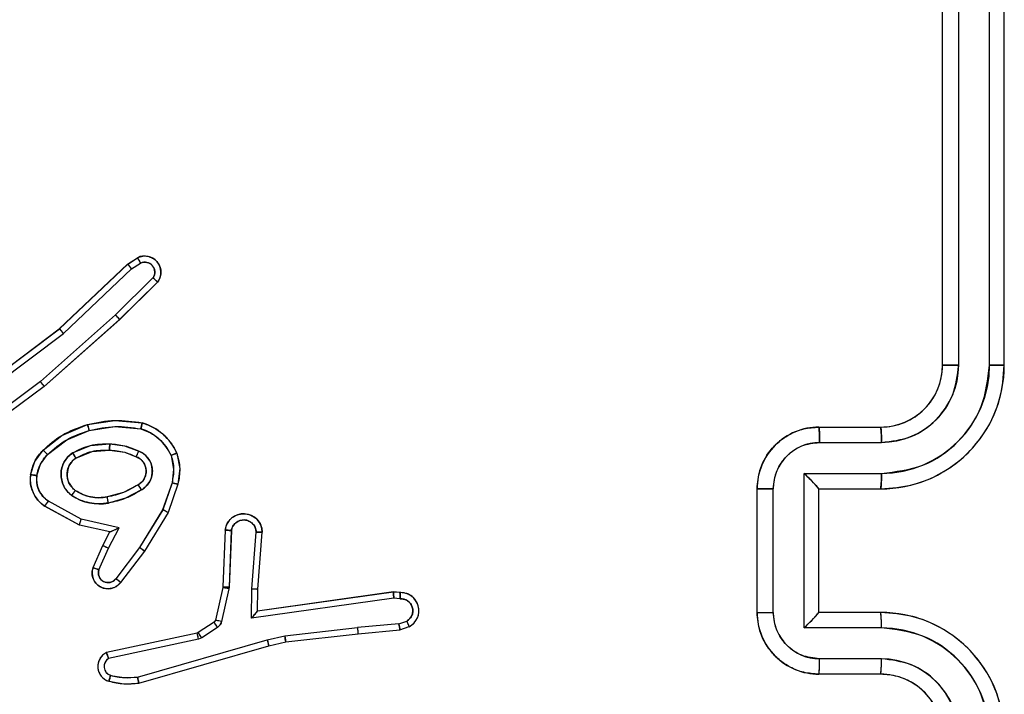
# Model space of a CAD drawing. Units: millimetres. Extents: x 2718 to 4355, y 2179 to 3187.
# Drawn here: x 3792 to 3795, y 2538 to 2541 of the extents above; entities that cross this region are included whole.
import ezdxf

# ---------------------------------------------------------------- set-up
doc = ezdxf.new("R2010")
doc.units = ezdxf.units.MM
doc.header["$LTSCALE"] = 100
doc.layers.add('VP-EQ', color=7, linetype='Continuous', true_color=0x8a3492)
doc.layers.add('VP-HIC', color=6, linetype='Continuous')

# ---------------------------------------------------------------- blocks, each defined once
blk = doc.blocks.new('wd1415')
at = {"color": 7, "linetype": 'Continuous', "lineweight": 25}
for p, q in [((3794.6506, 2539.5125), (3794.6506, 2542.5125)), ((3794.7031, 2539.5129), (3794.7031, 2542.5149)), ((3794.8031, 2539.5129), (3794.8032, 2542.5149)), ((3794.8506, 2539.5125), (3794.8506, 2542.5125)), ((3792.0135, 2539.8399), (3792.0449, 2539.8608)), ((3791.7923, 2539.631), (3792.0135, 2539.8399)), ((3791.8054, 2539.6158), (3792.0262, 2539.8244)), ((3792.0262, 2539.8244), (3792.0551, 2539.8436)), ((3792.0954, 2539.7952), (3791.9741, 2539.6757)), ((3792.1103, 2539.7818), (3791.9876, 2539.6609)), ((3791.9741, 2539.6757), (3791.7312, 2539.4595)), ((3791.9876, 2539.6609), (3791.7436, 2539.4438)), ((3791.4936, 2539.4057), (3791.7923, 2539.631)), ((3791.5056, 2539.3898), (3791.8054, 2539.6158)), ((3791.7312, 2539.4595), (3791.5038, 2539.2912)), ((3791.7436, 2539.4438), (3791.5134, 2539.2735)), ((3794.2506, 2539.3125), (3794.4506, 2539.3125)), ((3794.2528, 2539.2628), (3794.4529, 2539.2628)), ((3794.2027, 2539.1627), (3794.4529, 2539.1627)), ((3794.2027, 2538.6624), (3794.2027, 2539.1627)), ((3792.157, 2539.132), (3792.1268, 2539.0448)), ((3792.1762, 2539.1275), (3792.1443, 2539.0357)), ((3794.0506, 2538.7125), (3794.0506, 2539.1125)), ((3794.1027, 2538.7124), (3794.1027, 2539.1126)), ((3794.2506, 2539.1125), (3794.2506, 2539.1126)), ((3794.2506, 2539.1125), (3794.4506, 2539.1125)), ((3794.2506, 2538.7125), (3794.2506, 2539.1125)), ((3791.8572, 2538.9948), (3791.7449, 2539.0559)), ((3791.8629, 2539.0141), (3791.7568, 2539.0721)), ((3792.1268, 2539.0448), (3792.0515, 2538.9227)), ((3792.1443, 2539.0357), (3792.0675, 2538.911)), ((3791.9556, 2538.9729), (3791.8572, 2538.9948)), ((3791.9857, 2538.9868), (3791.8629, 2539.0141)), ((3791.9328, 2538.9291), (3791.9556, 2538.9729)), ((3791.9511, 2538.9204), (3791.9857, 2538.9868)), ((3792.3287, 2538.9791), (3792.3213, 2538.7949)), ((3792.349, 2538.9774), (3792.3417, 2538.7941)), ((3792.4151, 2538.7891), (3792.4294, 2538.9728)), ((3792.4347, 2538.7882), (3792.449, 2538.9723)), ((3791.9013, 2538.8578), (3791.9328, 2538.9291)), ((3791.9201, 2538.8504), (3791.9511, 2538.9204)), ((3792.0515, 2538.9227), (3791.975, 2538.8217)), ((3792.0675, 2538.911), (3791.9905, 2538.8093)), ((3792.3211, 2538.7931), (3792.2975, 2538.6874)), ((3792.3409, 2538.7887), (3792.3174, 2538.683)), ((3792.3213, 2538.7949), (3792.3211, 2538.7931)), ((3792.3417, 2538.7941), (3792.3409, 2538.7887)), ((3792.4141, 2538.6937), (3792.4151, 2538.7891)), ((3792.434, 2538.7168), (3792.4347, 2538.7882)), ((3792.8736, 2538.7786), (3792.434, 2538.7168)), ((3792.8947, 2538.7766), (3792.8736, 2538.7786)), ((3792.8745, 2538.7584), (3792.4141, 2538.6937)), ((3792.8949, 2538.7565), (3792.8745, 2538.7584)), ((3792.434, 2538.7168), (3792.434, 2538.7168)), ((3794.4506, 2538.7125), (3794.2506, 2538.7125)), ((3794.2506, 2538.7125), (3794.2506, 2538.7125)), ((3792.293, 2538.6809), (3792.2418, 2538.6473)), ((3792.8909, 2538.6755), (3792.7578, 2538.6632)), ((3792.8909, 2538.6755), (3792.917, 2538.6847)), ((3792.2382, 2538.6458), (3791.9447, 2538.5825)), ((3792.2418, 2538.6473), (3792.2382, 2538.6458)), ((3792.3043, 2538.6641), (3792.2531, 2538.6305)), ((3792.522, 2538.6366), (3792.7578, 2538.6632)), ((3792.5249, 2538.6169), (3792.7594, 2538.6434)), ((3792.7594, 2538.6434), (3792.8947, 2538.6559)), ((3792.8947, 2538.6559), (3792.9246, 2538.6664)), ((3794.4529, 2538.6624), (3794.2027, 2538.6624)), ((3792.2428, 2538.6262), (3791.9519, 2538.5634)), ((3792.0454, 2538.5034), (3792.4654, 2538.6238)), ((3792.2531, 2538.6305), (3792.2428, 2538.6262)), ((3792.4654, 2538.6238), (3792.522, 2538.6366)), ((3792.47, 2538.6045), (3792.5249, 2538.6169)), ((3792.0495, 2538.4839), (3792.47, 2538.6045)), ((3794.4529, 2538.5623), (3794.2528, 2538.5623)), ((3794.4506, 2538.5125), (3794.2506, 2538.5125))]:
    blk.add_line(p, q, dxfattribs=at)
blk.add_arc((3794.4506, 2539.5125), 0.2, 269.9992, 359.994, dxfattribs=at)
for points, knots in [([(3792.0449, 2539.8608), (3792.0507, 2539.863), (3792.0616, 2539.8671), (3792.079, 2539.8661), (3792.0948, 2539.8602), (3792.1084, 2539.8493), (3792.1179, 2539.8342), (3792.1219, 2539.8166), (3792.12, 2539.7978), (3792.1136, 2539.7872), (3792.1103, 2539.7818)], [0, 0, 0, 0, 0.130874, 0.245024, 0.364119, 0.486033, 0.610333, 0.737454, 0.867331, 1, 1, 1, 1]), ([(3792.0449, 2539.8608), (3792.045, 2539.8608), (3792.0452, 2539.8606), (3792.0459, 2539.8595), (3792.0469, 2539.8577), (3792.0488, 2539.8547), (3792.0515, 2539.85), (3792.0539, 2539.8457), (3792.0551, 2539.8436)], [0, 0, 0, 0, 0.137839, 0.272099, 0.402666, 0.529733, 0.771454, 1, 1, 1, 1]), ([(3792.0135, 2539.8399), (3792.0136, 2539.8397), (3792.0139, 2539.8394), (3792.0159, 2539.8372), (3792.0183, 2539.8343), (3792.0206, 2539.8315), (3792.0233, 2539.8281), (3792.0252, 2539.8256), (3792.0262, 2539.8244)], [0, 0, 0, 0, 0.1981407, 0.4307266, 0.5599304, 0.6980512, 0.8443975, 1, 1, 1, 1]), ([(3792.0551, 2539.8436), (3792.0585, 2539.8448), (3792.0653, 2539.8471), (3792.0761, 2539.8463), (3792.0861, 2539.8422), (3792.0942, 2539.8351), (3792.0997, 2539.8258), (3792.1018, 2539.8153), (3792.1007, 2539.8045), (3792.0972, 2539.7983), (3792.0954, 2539.7952)], [0, 0, 0, 0, 0.125188, 0.250288, 0.375, 0.499998, 0.624813, 0.75001, 0.874959, 1, 1, 1, 1]), ([(3792.1103, 2539.7818), (3792.1102, 2539.782), (3792.1098, 2539.7824), (3792.1073, 2539.7848), (3792.1044, 2539.7874), (3792.1017, 2539.7897), (3792.0987, 2539.7924), (3792.0965, 2539.7942), (3792.0954, 2539.7952)], [0, 0, 0, 0, 0.226592, 0.467965, 0.59449, 0.726238, 0.860565, 1, 1, 1, 1]), ([(3791.9876, 2539.6609), (3791.9874, 2539.6611), (3791.9871, 2539.6615), (3791.985, 2539.6639), (3791.9824, 2539.6668), (3791.9799, 2539.6694), (3791.9772, 2539.6724), (3791.9751, 2539.6746), (3791.9741, 2539.6757)], [0, 0, 0, 0, 0.2174958, 0.4562877, 0.5835747, 0.7172755, 0.8558909, 1, 1, 1, 1]), ([(3791.7923, 2539.631), (3791.7924, 2539.6308), (3791.7927, 2539.6305), (3791.7947, 2539.6283), (3791.797, 2539.6255), (3791.7995, 2539.6228), (3791.8023, 2539.6195), (3791.8043, 2539.6171), (3791.8054, 2539.6158)], [0, 0, 0, 0, 0.198452, 0.430788, 0.559733, 0.697839, 0.844862, 1, 1, 1, 1]), ([(3794.4506, 2539.1125), (3794.4857, 2539.1152), (3794.5535, 2539.1203), (3794.6447, 2539.1589), (3794.7186, 2539.2112), (3794.7886, 2539.2892), (3794.8407, 2539.3915), (3794.8476, 2539.4756), (3794.8506, 2539.5125)], [0, 0, 0, 0, 0.167919, 0.323669, 0.467211, 0.598515, 0.823501, 1, 1, 1, 1]), ([(3794.4529, 2539.1627), (3794.4988, 2539.168), (3794.5905, 2539.1787), (3794.7063, 2539.2595), (3794.7864, 2539.3756), (3794.7976, 2539.4671), (3794.8031, 2539.5129)], [0, 0, 0, 0, 0.250456, 0.500148, 0.750116, 1, 1, 1, 1]), ([(3794.4529, 2539.2628), (3794.4857, 2539.2666), (3794.5511, 2539.2742), (3794.6339, 2539.3319), (3794.6911, 2539.4148), (3794.6991, 2539.4802), (3794.7031, 2539.5129)], [0, 0, 0, 0, 0.2504088, 0.5001427, 0.7500804, 1, 1, 1, 1]), ([(3794.6506, 2539.5125), (3794.6508, 2539.5126), (3794.6512, 2539.5126), (3794.6544, 2539.5127), (3794.6593, 2539.5127), (3794.6659, 2539.5128), (3794.6739, 2539.5129), (3794.6831, 2539.5129), (3794.6929, 2539.5129), (3794.6997, 2539.5129), (3794.7031, 2539.5129)], [0, 0, 0, 0, 0.125041, 0.250223, 0.375274, 0.500293, 0.624817, 0.75024, 0.875298, 1, 1, 1, 1]), ([(3794.8031, 2539.5129), (3794.8094, 2539.5129), (3794.822, 2539.5129), (3794.8377, 2539.5128), (3794.8484, 2539.5127), (3794.8499, 2539.5126), (3794.8506, 2539.5125)], [0, 0, 0, 0, 0.249967, 0.500275, 0.74992, 1, 1, 1, 1]), ([(3791.7436, 2539.4438), (3791.7435, 2539.444), (3791.7433, 2539.4443), (3791.7415, 2539.4467), (3791.7392, 2539.4495), (3791.7369, 2539.4524), (3791.7342, 2539.4558), (3791.7322, 2539.4582), (3791.7312, 2539.4595)], [0, 0, 0, 0, 0.198494, 0.430906, 0.560008, 0.69895, 0.845216, 1, 1, 1, 1]), ([(3791.7397, 2539.2379), (3791.7592, 2539.2551), (3791.8016, 2539.2924), (3791.8549, 2539.311), (3791.8835, 2539.321)], [0, 0, 0, 0, 0.462905, 1, 1, 1, 1]), ([(3791.8835, 2539.321), (3791.9129, 2539.3271), (3791.9717, 2539.3393), (3792.0311, 2539.3306), (3792.0609, 2539.3262)], [0, 0, 0, 0, 0.499987, 1, 1, 1, 1]), ([(3791.8835, 2539.321), (3791.8836, 2539.3207), (3791.8839, 2539.3201), (3791.8852, 2539.3157), (3791.8869, 2539.3093), (3791.8883, 2539.3043), (3791.889, 2539.3018)], [0, 0, 0, 0, 0.2503046, 0.4998654, 0.7496326, 1, 1, 1, 1]), ([(3791.889, 2539.3018), (3791.9167, 2539.3075), (3791.9721, 2539.319), (3792.0282, 2539.3109), (3792.0562, 2539.3069)], [0, 0, 0, 0, 0.500072, 1, 1, 1, 1]), ([(3792.0609, 2539.3262), (3792.0608, 2539.3259), (3792.0607, 2539.3254), (3792.06, 2539.3222), (3792.0591, 2539.3185), (3792.0582, 2539.315), (3792.0573, 2539.3111), (3792.0566, 2539.3083), (3792.0562, 2539.3069)], [0, 0, 0, 0, 0.221891, 0.461936, 0.589185, 0.721744, 0.858134, 1, 1, 1, 1]), ([(3792.0562, 2539.3069), (3792.0667, 2539.3029), (3792.0877, 2539.295), (3792.115, 2539.275), (3792.1384, 2539.2505), (3792.1489, 2539.2307), (3792.1542, 2539.2207)], [0, 0, 0, 0, 0.249905, 0.500009, 0.750141, 1, 1, 1, 1]), ([(3792.0609, 2539.3262), (3792.0729, 2539.3218), (3792.0969, 2539.3129), (3792.1282, 2539.2902), (3792.1547, 2539.2621), (3792.1666, 2539.2394), (3792.1725, 2539.228)], [0, 0, 0, 0, 0.250067, 0.50003, 0.749964, 1, 1, 1, 1]), ([(3794.0506, 2539.1125), (3794.0524, 2539.1327), (3794.0563, 2539.1769), (3794.0849, 2539.2292), (3794.1212, 2539.267), (3794.1578, 2539.2915), (3794.2018, 2539.309), (3794.234, 2539.3113), (3794.2506, 2539.3125)], [0, 0, 0, 0, 0.192196, 0.422476, 0.552472, 0.692034, 0.841271, 1, 1, 1, 1]), ([(3794.2506, 2539.3125), (3794.2509, 2539.3115), (3794.2515, 2539.3096), (3794.2523, 2539.2964), (3794.2527, 2539.28), (3794.2527, 2539.2685), (3794.2528, 2539.2628)], [0, 0, 0, 0, 0.2798162, 0.5590812, 0.7795755, 1, 1, 1, 1]), ([(3794.4506, 2539.3125), (3794.4509, 2539.3117), (3794.4515, 2539.3102), (3794.4523, 2539.2988), (3794.4528, 2539.2823), (3794.4529, 2539.2693), (3794.4529, 2539.2628)], [0, 0, 0, 0, 0.250175, 0.500124, 0.74987, 1, 1, 1, 1]), ([(3791.7539, 2539.2237), (3791.7739, 2539.2411), (3791.8139, 2539.2759), (3791.864, 2539.2931), (3791.889, 2539.3018)], [0, 0, 0, 0, 0.499948, 1, 1, 1, 1]), ([(3791.8354, 2539.2291), (3791.8543, 2539.2386), (3791.8921, 2539.2577), (3791.9344, 2539.2581), (3791.9556, 2539.2583)], [0, 0, 0, 0, 0.50002, 1, 1, 1, 1]), ([(3791.9556, 2539.2583), (3791.9555, 2539.2565), (3791.9553, 2539.2531), (3791.9552, 2539.2485), (3791.9549, 2539.2448), (3791.9547, 2539.2413), (3791.9545, 2539.2387), (3791.9544, 2539.2384), (3791.9544, 2539.2382)], [0, 0, 0, 0, 0.169466, 0.326074, 0.469953, 0.600952, 0.825523, 1, 1, 1, 1]), ([(3791.9556, 2539.2583), (3791.9718, 2539.257), (3792.0043, 2539.2543), (3792.0342, 2539.2414), (3792.0492, 2539.235)], [0, 0, 0, 0, 0.500144, 1, 1, 1, 1]), ([(3794.1027, 2539.1126), (3794.1051, 2539.1323), (3794.1098, 2539.1715), (3794.1442, 2539.2213), (3794.1938, 2539.2559), (3794.2331, 2539.2605), (3794.2528, 2539.2628)], [0, 0, 0, 0, 0.249848, 0.499893, 0.749576, 1, 1, 1, 1]), ([(3791.6996, 2539.1583), (3791.7029, 2539.1733), (3791.7096, 2539.2032), (3791.7296, 2539.2263), (3791.7397, 2539.2379)], [0, 0, 0, 0, 0.499985, 1, 1, 1, 1]), ([(3791.7195, 2539.1556), (3791.7224, 2539.1684), (3791.7282, 2539.194), (3791.7453, 2539.2138), (3791.7539, 2539.2237)], [0, 0, 0, 0, 0.4999954, 1, 1, 1, 1]), ([(3791.7397, 2539.2379), (3791.7399, 2539.2377), (3791.7403, 2539.2373), (3791.7436, 2539.234), (3791.7483, 2539.2293), (3791.752, 2539.2256), (3791.7539, 2539.2237)], [0, 0, 0, 0, 0.249915, 0.499874, 0.749508, 1, 1, 1, 1]), ([(3791.8326, 2539.0911), (3791.8275, 2539.0954), (3791.8171, 2539.1041), (3791.8061, 2539.1214), (3791.799, 2539.1405), (3791.797, 2539.1608), (3791.7999, 2539.1811), (3791.8075, 2539.2), (3791.8193, 2539.2167), (3791.8301, 2539.225), (3791.8354, 2539.2291)], [0, 0, 0, 0, 0.124916, 0.249925, 0.37491, 0.499886, 0.625033, 0.750114, 0.875088, 1, 1, 1, 1]), ([(3791.8439, 2539.1074), (3791.8403, 2539.1104), (3791.8329, 2539.1166), (3791.8246, 2539.1288), (3791.8191, 2539.1427), (3791.817, 2539.1578), (3791.8185, 2539.1734), (3791.824, 2539.1883), (3791.833, 2539.2021), (3791.8416, 2539.2088), (3791.8459, 2539.2122)], [0, 0, 0, 0, 0.11592, 0.234402, 0.355611, 0.479139, 0.605397, 0.734479, 0.865731, 1, 1, 1, 1]), ([(3791.8354, 2539.2291), (3791.8368, 2539.2269), (3791.8396, 2539.2225), (3791.843, 2539.2168), (3791.8455, 2539.213), (3791.8458, 2539.2124), (3791.8459, 2539.2122)], [0, 0, 0, 0, 0.250123, 0.49984, 0.749936, 1, 1, 1, 1]), ([(3791.8459, 2539.2122), (3791.863, 2539.2208), (3791.8971, 2539.2379), (3791.9353, 2539.2381), (3791.9544, 2539.2382)], [0, 0, 0, 0, 0.499934, 1, 1, 1, 1]), ([(3791.9544, 2539.2382), (3791.9712, 2539.2368), (3792.0012, 2539.2342), (3792.0287, 2539.222), (3792.0408, 2539.2166)], [0, 0, 0, 0, 0.558878, 1, 1, 1, 1]), ([(3792.0492, 2539.235), (3792.0483, 2539.2331), (3792.0467, 2539.2295), (3792.0447, 2539.2248), (3792.0431, 2539.2214), (3792.0418, 2539.2185), (3792.041, 2539.2169), (3792.0408, 2539.2167), (3792.0408, 2539.2166)], [0, 0, 0, 0, 0.198293, 0.375649, 0.531851, 0.667458, 0.875368, 1, 1, 1, 1]), ([(3792.0408, 2539.2166), (3792.0454, 2539.2144), (3792.0544, 2539.2101), (3792.0644, 2539.1991), (3792.0709, 2539.1866), (3792.0736, 2539.1734), (3792.0729, 2539.1602), (3792.0685, 2539.1473), (3792.0603, 2539.1347), (3792.0517, 2539.1289), (3792.0473, 2539.1259)], [0, 0, 0, 0, 0.133415, 0.261503, 0.384432, 0.50261, 0.612106, 0.730081, 0.859462, 1, 1, 1, 1]), ([(3792.0492, 2539.235), (3792.0551, 2539.2321), (3792.0669, 2539.2262), (3792.0806, 2539.2117), (3792.0901, 2539.1943), (3792.0941, 2539.1748), (3792.0928, 2539.155), (3792.086, 2539.1364), (3792.0744, 2539.1201), (3792.0635, 2539.1127), (3792.0581, 2539.109)], [0, 0, 0, 0, 0.124986, 0.249981, 0.374964, 0.500005, 0.624918, 0.749832, 0.874894, 1, 1, 1, 1]), ([(3792.1725, 2539.228), (3792.1724, 2539.228), (3792.172, 2539.2278), (3792.1694, 2539.2267), (3792.1661, 2539.2254), (3792.1627, 2539.2241), (3792.1587, 2539.2225), (3792.1557, 2539.2213), (3792.1542, 2539.2207)], [0, 0, 0, 0, 0.193039, 0.423654, 0.552531, 0.692492, 0.841635, 1, 1, 1, 1]), ([(3792.1542, 2539.2207), (3792.158, 2539.2061), (3792.1655, 2539.1767), (3792.1598, 2539.1469), (3792.157, 2539.132)], [0, 0, 0, 0, 0.500055, 1, 1, 1, 1]), ([(3792.1725, 2539.228), (3792.1769, 2539.2116), (3792.1856, 2539.1784), (3792.1794, 2539.1445), (3792.1762, 2539.1275)], [0, 0, 0, 0, 0.49493, 1, 1, 1, 1]), ([(3791.7449, 2539.0559), (3791.737, 2539.0622), (3791.7214, 2539.0748), (3791.7061, 2539.1008), (3791.6977, 2539.1293), (3791.699, 2539.1487), (3791.6996, 2539.1583)], [0, 0, 0, 0, 0.255886, 0.507791, 0.755839, 1, 1, 1, 1]), ([(3791.6996, 2539.1583), (3791.6999, 2539.1583), (3791.7005, 2539.1582), (3791.7051, 2539.1576), (3791.7117, 2539.1567), (3791.7169, 2539.156), (3791.7195, 2539.1556)], [0, 0, 0, 0, 0.250034, 0.500141, 0.749906, 1, 1, 1, 1]), ([(3791.7568, 2539.0721), (3791.7505, 2539.0771), (3791.7379, 2539.0872), (3791.7252, 2539.1081), (3791.7181, 2539.1315), (3791.7191, 2539.1476), (3791.7195, 2539.1556)], [0, 0, 0, 0, 0.250098, 0.499964, 0.749993, 1, 1, 1, 1]), ([(3794.2027, 2539.1627), (3794.2082, 2539.1572), (3794.2192, 2539.1461), (3794.2323, 2539.1327), (3794.2413, 2539.1232), (3794.2466, 2539.1175), (3794.25, 2539.1137), (3794.2504, 2539.1129), (3794.2506, 2539.1126)], [0, 0, 0, 0, 0.251487, 0.502506, 0.64649, 0.775704, 0.892483, 1, 1, 1, 1]), ([(3794.4529, 2539.1627), (3794.4529, 2539.1561), (3794.4528, 2539.143), (3794.4523, 2539.1264), (3794.4515, 2539.1149), (3794.4509, 2539.1133), (3794.4506, 2539.1125)], [0, 0, 0, 0, 0.250354, 0.500159, 0.749868, 1, 1, 1, 1]), ([(3792.0473, 2539.1259), (3792.0317, 2539.1165), (3792.0007, 2539.0977), (3791.9652, 2539.0901), (3791.9474, 2539.0863)], [0, 0, 0, 0, 0.49993, 1, 1, 1, 1]), ([(3792.0473, 2539.1259), (3792.0473, 2539.1259), (3792.0475, 2539.1257), (3792.0485, 2539.1242), (3792.0502, 2539.1216), (3792.0522, 2539.1184), (3792.0549, 2539.1141), (3792.057, 2539.1107), (3792.0581, 2539.109)], [0, 0, 0, 0, 0.124872, 0.332612, 0.468792, 0.624349, 0.801913, 1, 1, 1, 1]), ([(3792.157, 2539.132), (3792.1585, 2539.1317), (3792.1613, 2539.131), (3792.1652, 2539.1301), (3792.1686, 2539.1293), (3792.1723, 2539.1285), (3792.1755, 2539.1277), (3792.176, 2539.1275), (3792.1762, 2539.1275)], [0, 0, 0, 0, 0.141648, 0.277317, 0.408723, 0.535976, 0.777043, 1, 1, 1, 1]), ([(3791.8326, 2539.0911), (3791.8341, 2539.0932), (3791.8371, 2539.0975), (3791.8409, 2539.1028), (3791.8435, 2539.1066), (3791.8438, 2539.1071), (3791.8439, 2539.1074)], [0, 0, 0, 0, 0.250418, 0.499774, 0.749745, 1, 1, 1, 1]), ([(3791.9511, 2539.0666), (3791.9408, 2539.0653), (3791.9203, 2539.0625), (3791.8893, 2539.0663), (3791.8593, 2539.0751), (3791.8415, 2539.0857), (3791.8326, 2539.0911)], [0, 0, 0, 0, 0.249679, 0.499773, 0.749914, 1, 1, 1, 1]), ([(3791.9474, 2539.0863), (3791.9384, 2539.0851), (3791.9205, 2539.0826), (3791.8934, 2539.0857), (3791.8672, 2539.0934), (3791.8517, 2539.1027), (3791.8439, 2539.1074)], [0, 0, 0, 0, 0.25006, 0.499854, 0.75021, 1, 1, 1, 1]), ([(3791.9511, 2539.0666), (3791.9506, 2539.0692), (3791.9497, 2539.0744), (3791.9484, 2539.0809), (3791.9476, 2539.0854), (3791.9475, 2539.086), (3791.9474, 2539.0863)], [0, 0, 0, 0, 0.250246, 0.500364, 0.750054, 1, 1, 1, 1]), ([(3792.0581, 2539.109), (3792.0414, 2539.0989), (3792.0081, 2539.0789), (3791.9701, 2539.0707), (3791.9511, 2539.0666)], [0, 0, 0, 0, 0.499674, 1, 1, 1, 1]), ([(3794.0506, 2539.1125), (3794.0508, 2539.1125), (3794.0512, 2539.1126), (3794.0544, 2539.1126), (3794.0592, 2539.1126), (3794.0658, 2539.1126), (3794.0737, 2539.1126), (3794.0828, 2539.1127), (3794.0926, 2539.1126), (3794.0993, 2539.1126), (3794.1027, 2539.1126)], [0, 0, 0, 0, 0.125052, 0.250093, 0.375355, 0.500094, 0.62484, 0.749936, 0.874643, 1, 1, 1, 1]), ([(3791.7449, 2539.0559), (3791.7451, 2539.0561), (3791.7455, 2539.0565), (3791.7476, 2539.0594), (3791.75, 2539.0627), (3791.7521, 2539.0655), (3791.7544, 2539.0687), (3791.756, 2539.071), (3791.7568, 2539.0721)], [0, 0, 0, 0, 0.23615, 0.480649, 0.60734, 0.736523, 0.867168, 1, 1, 1, 1]), ([(3792.1443, 2539.0357), (3792.144, 2539.0358), (3792.1435, 2539.0362), (3792.1395, 2539.0383), (3792.1337, 2539.0413), (3792.1291, 2539.0436), (3792.1268, 2539.0448)], [0, 0, 0, 0, 0.249881, 0.499774, 0.749412, 1, 1, 1, 1]), ([(3792.3287, 2538.9791), (3792.3299, 2538.9849), (3792.3327, 2538.9975), (3792.3426, 2539.0117), (3792.3542, 2539.0217), (3792.3655, 2539.0278), (3792.3787, 2539.0316), (3792.3927, 2539.0323), (3792.4062, 2539.0298), (3792.4217, 2539.0231), (3792.4367, 2539.0103), (3792.447, 2538.9914), (3792.4484, 2538.9784), (3792.449, 2538.9723)], [0, 0, 0, 0, 0.096912, 0.213332, 0.279165, 0.350044, 0.425619, 0.504914, 0.58036, 0.652152, 0.783501, 0.899356, 1, 1, 1, 1]), ([(3791.8572, 2538.9948), (3791.8573, 2538.995), (3791.8574, 2538.9954), (3791.8583, 2538.9984), (3791.8594, 2539.002), (3791.8604, 2539.0055), (3791.8616, 2539.0096), (3791.8625, 2539.0126), (3791.8629, 2539.0141)], [0, 0, 0, 0, 0.207718, 0.442927, 0.571516, 0.707382, 0.850381, 1, 1, 1, 1]), ([(3792.349, 2538.9774), (3792.3502, 2538.9822), (3792.3528, 2538.9919), (3792.3629, 2539.0035), (3792.3762, 2539.0108), (3792.3913, 2539.0128), (3792.4061, 2539.0091), (3792.4185, 2539.0004), (3792.4273, 2538.9878), (3792.4287, 2538.9778), (3792.4294, 2538.9728)], [0, 0, 0, 0, 0.125033, 0.249826, 0.374774, 0.500024, 0.625029, 0.749839, 0.874828, 1, 1, 1, 1]), ([(3791.9556, 2538.9729), (3791.9558, 2538.9729), (3791.9562, 2538.9731), (3791.9585, 2538.9742), (3791.9621, 2538.9758), (3791.9674, 2538.9783), (3791.9754, 2538.9819), (3791.9818, 2538.9849), (3791.9857, 2538.9868)], [0, 0, 0, 0, 0.101699, 0.214431, 0.344687, 0.495746, 0.698545, 1, 1, 1, 1]), ([(3792.3287, 2538.9791), (3792.3288, 2538.9791), (3792.3289, 2538.9791), (3792.3303, 2538.979), (3792.3323, 2538.9788), (3792.3358, 2538.9785), (3792.3414, 2538.9781), (3792.3465, 2538.9776), (3792.349, 2538.9774)], [0, 0, 0, 0, 0.1323122, 0.2625919, 0.3913502, 0.5174006, 0.7631476, 1, 1, 1, 1]), ([(3792.4294, 2538.9728), (3792.4319, 2538.9728), (3792.4368, 2538.9727), (3792.4434, 2538.9725), (3792.4471, 2538.9723), (3792.4488, 2538.9723), (3792.449, 2538.9723), (3792.449, 2538.9723)], [0, 0, 0, 0, 0.238202, 0.484642, 0.737136, 0.867697, 1, 1, 1, 1]), ([(3791.9328, 2538.9291), (3791.9331, 2538.929), (3791.9338, 2538.9288), (3791.9379, 2538.9269), (3791.944, 2538.9239), (3791.9487, 2538.9216), (3791.9511, 2538.9204)], [0, 0, 0, 0, 0.250453, 0.500138, 0.750121, 1, 1, 1, 1]), ([(3792.0675, 2538.911), (3792.0672, 2538.9112), (3792.0668, 2538.9117), (3792.0632, 2538.9143), (3792.0578, 2538.9182), (3792.0536, 2538.9212), (3792.0515, 2538.9227)], [0, 0, 0, 0, 0.2504151, 0.4995256, 0.7503709, 1, 1, 1, 1]), ([(3791.9905, 2538.8093), (3791.99, 2538.8088), (3791.9859, 2538.8034), (3791.9778, 2538.7967), (3791.9655, 2538.7911), (3791.9535, 2538.7886), (3791.9393, 2538.7893), (3791.9235, 2538.7949), (3791.9092, 2538.8067), (3791.9001, 2538.8233), (3791.897, 2538.8412), (3791.8999, 2538.8524), (3791.9013, 2538.8578)], [0, 0, 0, 0, 0.014857, 0.140885, 0.210449, 0.293712, 0.390427, 0.500646, 0.635423, 0.76369, 0.885189, 1, 1, 1, 1]), ([(3791.9013, 2538.8578), (3791.9016, 2538.8577), (3791.9021, 2538.8575), (3791.9053, 2538.8562), (3791.909, 2538.8548), (3791.9124, 2538.8535), (3791.9161, 2538.852), (3791.9188, 2538.8509), (3791.9201, 2538.8504)], [0, 0, 0, 0, 0.227977, 0.470135, 0.596574, 0.72756, 0.862634, 1, 1, 1, 1]), ([(3791.975, 2538.8217), (3791.9725, 2538.819), (3791.9675, 2538.8135), (3791.9569, 2538.8092), (3791.9457, 2538.8086), (3791.935, 2538.812), (3791.9261, 2538.8189), (3791.9202, 2538.8284), (3791.9177, 2538.8395), (3791.9193, 2538.8468), (3791.9201, 2538.8504)], [0, 0, 0, 0, 0.1252115, 0.2503879, 0.3753572, 0.5000445, 0.6248925, 0.7498848, 0.8748926, 1, 1, 1, 1]), ([(3791.9905, 2538.8093), (3791.9904, 2538.8094), (3791.9903, 2538.8095), (3791.9892, 2538.8104), (3791.9876, 2538.8117), (3791.9849, 2538.8139), (3791.9807, 2538.8173), (3791.9769, 2538.8202), (3791.975, 2538.8217)], [0, 0, 0, 0, 0.139707, 0.275428, 0.407088, 0.534117, 0.775197, 1, 1, 1, 1]), ([(3792.3409, 2538.7887), (3792.338, 2538.7893), (3792.3322, 2538.7906), (3792.3257, 2538.7921), (3792.3218, 2538.7929), (3792.3213, 2538.793), (3792.3211, 2538.7931)], [0, 0, 0, 0, 0.279998, 0.559503, 0.779694, 1, 1, 1, 1]), ([(3792.3417, 2538.7941), (3792.3387, 2538.7942), (3792.3328, 2538.7944), (3792.326, 2538.7947), (3792.3221, 2538.7949), (3792.3216, 2538.7949), (3792.3213, 2538.7949)], [0, 0, 0, 0, 0.279835, 0.558946, 0.779493, 1, 1, 1, 1]), ([(3792.4151, 2538.7891), (3792.4177, 2538.7889), (3792.4228, 2538.7886), (3792.4293, 2538.7883), (3792.4337, 2538.7881), (3792.4344, 2538.7882), (3792.4347, 2538.7882)], [0, 0, 0, 0, 0.250492, 0.500218, 0.750225, 1, 1, 1, 1]), ([(3792.8736, 2538.7786), (3792.8736, 2538.7783), (3792.8738, 2538.7779), (3792.874, 2538.7749), (3792.8742, 2538.7712), (3792.8743, 2538.7675), (3792.8745, 2538.7632), (3792.8745, 2538.76), (3792.8745, 2538.7584)], [0, 0, 0, 0, 0.198072, 0.430463, 0.559483, 0.697771, 0.844615, 1, 1, 1, 1]), ([(3792.8947, 2538.7766), (3792.8947, 2538.7765), (3792.8948, 2538.7763), (3792.8949, 2538.7749), (3792.8949, 2538.7729), (3792.8949, 2538.7695), (3792.895, 2538.764), (3792.8949, 2538.7589), (3792.8949, 2538.7565)], [0, 0, 0, 0, 0.133408, 0.264925, 0.393486, 0.519493, 0.764395, 1, 1, 1, 1]), ([(3792.9246, 2538.6664), (3792.9305, 2538.6703), (3792.9419, 2538.6779), (3792.9525, 2538.6956), (3792.9568, 2538.7147), (3792.955, 2538.7322), (3792.9486, 2538.7478), (3792.9377, 2538.7621), (3792.9229, 2538.7716), (3792.9077, 2538.7763), (3792.8991, 2538.7765), (3792.8947, 2538.7766)], [0, 0, 0, 0, 0.1317491, 0.2589481, 0.381514, 0.499832, 0.5877403, 0.7001798, 0.8372886, 0.9155955, 1, 1, 1, 1]), ([(3792.8949, 2538.7565), (3792.8992, 2538.7564), (3792.9079, 2538.7562), (3792.9199, 2538.7505), (3792.9294, 2538.7414), (3792.9354, 2538.7296), (3792.9371, 2538.7166), (3792.9344, 2538.7037), (3792.9276, 2538.6923), (3792.9205, 2538.6872), (3792.917, 2538.6847)], [0, 0, 0, 0, 0.125076, 0.249748, 0.375008, 0.499987, 0.625075, 0.749876, 0.874874, 1, 1, 1, 1]), ([(3792.4141, 2538.6937), (3792.4168, 2538.6967), (3792.4212, 2538.7017), (3792.4265, 2538.7079), (3792.43, 2538.7119), (3792.4322, 2538.7146), (3792.4337, 2538.7164), (3792.4339, 2538.7167), (3792.434, 2538.7168)], [0, 0, 0, 0, 0.300736, 0.503305, 0.651242, 0.781039, 0.895703, 1, 1, 1, 1]), ([(3794.0506, 2538.7125), (3794.0508, 2538.7125), (3794.0512, 2538.7125), (3794.0544, 2538.7125), (3794.0592, 2538.7124), (3794.0658, 2538.7125), (3794.0737, 2538.7124), (3794.0828, 2538.7124), (3794.0926, 2538.7124), (3794.0993, 2538.7124), (3794.1027, 2538.7124)], [0, 0, 0, 0, 0.1250568, 0.2501016, 0.375369, 0.5001118, 0.6248625, 0.7498967, 0.8746474, 1, 1, 1, 1]), ([(3794.2506, 2538.5125), (3794.234, 2538.5137), (3794.2019, 2538.516), (3794.158, 2538.5334), (3794.1215, 2538.5578), (3794.0851, 2538.5956), (3794.0563, 2538.6479), (3794.0524, 2538.6923), (3794.0506, 2538.7125)], [0, 0, 0, 0, 0.1582583, 0.3069607, 0.4463539, 0.5762918, 0.8068539, 1, 1, 1, 1]), ([(3794.2528, 2538.5623), (3794.2331, 2538.5646), (3794.1938, 2538.5691), (3794.1442, 2538.6038), (3794.1098, 2538.6535), (3794.1051, 2538.6928), (3794.1027, 2538.7124)], [0, 0, 0, 0, 0.250415, 0.500168, 0.75014, 1, 1, 1, 1]), ([(3794.2027, 2538.6624), (3794.2082, 2538.6679), (3794.2192, 2538.6789), (3794.2323, 2538.6924), (3794.2414, 2538.7018), (3794.2466, 2538.7075), (3794.2499, 2538.7113), (3794.2504, 2538.7121), (3794.2506, 2538.7125)], [0, 0, 0, 0, 0.25164, 0.502534, 0.646579, 0.775888, 0.892486, 1, 1, 1, 1]), ([(3794.4529, 2538.6624), (3794.4529, 2538.6689), (3794.4528, 2538.682), (3794.4523, 2538.6987), (3794.4515, 2538.7102), (3794.4509, 2538.7117), (3794.4506, 2538.7125)], [0, 0, 0, 0, 0.250129, 0.50001, 0.749793, 1, 1, 1, 1]), ([(3794.8506, 2538.3125), (3794.8475, 2538.3497), (3794.8406, 2538.4341), (3794.7881, 2538.5365), (3794.7179, 2538.6144), (3794.6441, 2538.6665), (3794.5531, 2538.7047), (3794.4856, 2538.7099), (3794.4506, 2538.7125)], [0, 0, 0, 0, 0.177599, 0.40299, 0.534201, 0.677461, 0.832703, 1, 1, 1, 1]), ([(3792.2975, 2538.6874), (3792.2971, 2538.6861), (3792.2963, 2538.6835), (3792.2941, 2538.6818), (3792.293, 2538.6809)], [0, 0, 0, 0, 0.483788, 1, 1, 1, 1]), ([(3792.3043, 2538.6641), (3792.3027, 2538.6666), (3792.2995, 2538.6715), (3792.2957, 2538.677), (3792.2935, 2538.6803), (3792.2932, 2538.6807), (3792.293, 2538.6809)], [0, 0, 0, 0, 0.279775, 0.559328, 0.779379, 1, 1, 1, 1]), ([(3792.3174, 2538.683), (3792.3145, 2538.6836), (3792.3087, 2538.6849), (3792.3021, 2538.6864), (3792.2982, 2538.6872), (3792.2977, 2538.6873), (3792.2975, 2538.6874)], [0, 0, 0, 0, 0.279934, 0.559453, 0.779656, 1, 1, 1, 1]), ([(3792.3174, 2538.683), (3792.3168, 2538.6811), (3792.3158, 2538.6773), (3792.3128, 2538.6722), (3792.3091, 2538.6676), (3792.3059, 2538.6653), (3792.3043, 2538.6641)], [0, 0, 0, 0, 0.250318, 0.5001959, 0.750201, 1, 1, 1, 1]), ([(3792.8909, 2538.6755), (3792.8913, 2538.6739), (3792.8919, 2538.6709), (3792.8928, 2538.6666), (3792.8936, 2538.6631), (3792.8943, 2538.6595), (3792.8948, 2538.6566), (3792.8947, 2538.6561), (3792.8947, 2538.6559)], [0, 0, 0, 0, 0.15597, 0.303028, 0.440842, 0.570267, 0.802413, 1, 1, 1, 1]), ([(3792.9246, 2538.6664), (3792.9246, 2538.6666), (3792.9244, 2538.6672), (3792.9233, 2538.6703), (3792.9217, 2538.6737), (3792.9204, 2538.677), (3792.9188, 2538.6807), (3792.9176, 2538.6833), (3792.917, 2538.6847)], [0, 0, 0, 0, 0.22306, 0.463707, 0.59055, 0.72237, 0.859361, 1, 1, 1, 1]), ([(3792.2428, 2538.6262), (3792.2422, 2538.6287), (3792.2411, 2538.6339), (3792.2396, 2538.6404), (3792.2385, 2538.6449), (3792.2383, 2538.6455), (3792.2382, 2538.6458)], [0, 0, 0, 0, 0.2503037, 0.49981, 0.749905, 1, 1, 1, 1]), ([(3792.2531, 2538.6305), (3792.2514, 2538.6329), (3792.2482, 2538.6379), (3792.2445, 2538.6434), (3792.2422, 2538.6467), (3792.2419, 2538.6471), (3792.2418, 2538.6473)], [0, 0, 0, 0, 0.279701, 0.559181, 0.779599, 1, 1, 1, 1]), ([(3792.7594, 2538.6434), (3792.7595, 2538.6437), (3792.7595, 2538.6443), (3792.7592, 2538.6489), (3792.7586, 2538.6555), (3792.7581, 2538.6606), (3792.7578, 2538.6632)], [0, 0, 0, 0, 0.250166, 0.500271, 0.750352, 1, 1, 1, 1]), ([(3794.8031, 2538.3121), (3794.7976, 2538.3579), (3794.7864, 2538.4495), (3794.7063, 2538.5656), (3794.5905, 2538.6464), (3794.4988, 2538.657), (3794.4529, 2538.6624)], [0, 0, 0, 0, 0.249923, 0.49985, 0.749539, 1, 1, 1, 1]), ([(3792.4654, 2538.6238), (3792.4659, 2538.6221), (3792.4667, 2538.6187), (3792.4678, 2538.6142), (3792.4686, 2538.6106), (3792.4694, 2538.6073), (3792.4699, 2538.605), (3792.47, 2538.6047), (3792.47, 2538.6045)], [0, 0, 0, 0, 0.174182, 0.334267, 0.480538, 0.612244, 0.833857, 1, 1, 1, 1]), ([(3792.522, 2538.6366), (3792.5223, 2538.635), (3792.5228, 2538.6318), (3792.5234, 2538.6276), (3792.524, 2538.624), (3792.5245, 2538.6204), (3792.5249, 2538.6175), (3792.5249, 2538.6171), (3792.5249, 2538.6169)], [0, 0, 0, 0, 0.155512, 0.302269, 0.440147, 0.569364, 0.801543, 1, 1, 1, 1]), ([(3791.9447, 2538.5825), (3791.9403, 2538.5798), (3791.9316, 2538.5744), (3791.9224, 2538.5621), (3791.9172, 2538.5481), (3791.9164, 2538.5344), (3791.919, 2538.5213), (3791.9251, 2538.5089), (3791.9361, 2538.4966), (3791.9469, 2538.4921), (3791.9526, 2538.4897)], [0, 0, 0, 0, 0.12873, 0.254972, 0.378235, 0.500441, 0.595319, 0.71035, 0.845349, 1, 1, 1, 1]), ([(3791.9447, 2538.5825), (3791.9448, 2538.5822), (3791.945, 2538.5817), (3791.9463, 2538.5784), (3791.9477, 2538.5747), (3791.9489, 2538.5713), (3791.9503, 2538.5675), (3791.9514, 2538.5648), (3791.9519, 2538.5634)], [0, 0, 0, 0, 0.228856, 0.470419, 0.597504, 0.727918, 0.861547, 1, 1, 1, 1]), ([(3791.9519, 2538.5634), (3791.9495, 2538.5617), (3791.9448, 2538.5584), (3791.9398, 2538.551), (3791.9371, 2538.5427), (3791.9369, 2538.5339), (3791.9391, 2538.5254), (3791.9438, 2538.5181), (3791.9503, 2538.512), (3791.9557, 2538.5099), (3791.9584, 2538.5089)], [0, 0, 0, 0, 0.125334, 0.250002, 0.375153, 0.50012, 0.624836, 0.750033, 0.874816, 1, 1, 1, 1]), ([(3794.2506, 2538.5125), (3794.2509, 2538.5135), (3794.2515, 2538.5154), (3794.2523, 2538.5286), (3794.2527, 2538.5451), (3794.2527, 2538.5566), (3794.2528, 2538.5623)], [0, 0, 0, 0, 0.279861, 0.559021, 0.779356, 1, 1, 1, 1]), ([(3794.4506, 2538.5125), (3794.4509, 2538.5133), (3794.4515, 2538.5148), (3794.4523, 2538.5262), (3794.4528, 2538.5427), (3794.4529, 2538.5558), (3794.4529, 2538.5623)], [0, 0, 0, 0, 0.250244, 0.499985, 0.749651, 1, 1, 1, 1]), ([(3794.7031, 2538.3121), (3794.6993, 2538.345), (3794.6917, 2538.4105), (3794.6338, 2538.4933), (3794.5509, 2538.5504), (3794.4856, 2538.5583), (3794.4529, 2538.5623)], [0, 0, 0, 0, 0.250441, 0.500149, 0.750059, 1, 1, 1, 1]), ([(3794.6506, 2538.3125), (3794.6477, 2538.3382), (3794.6424, 2538.3862), (3794.6033, 2538.4473), (3794.5556, 2538.4859), (3794.5028, 2538.5084), (3794.4689, 2538.5111), (3794.4506, 2538.5125)], [0, 0, 0, 0, 0.2444234, 0.4573032, 0.6754182, 0.8244407, 1, 1, 1, 1]), ([(3791.9584, 2538.5089), (3791.9577, 2538.5063), (3791.9562, 2538.5013), (3791.9542, 2538.495), (3791.9529, 2538.4906), (3791.9527, 2538.49), (3791.9526, 2538.4897)], [0, 0, 0, 0, 0.2506324, 0.5003404, 0.7501982, 1, 1, 1, 1]), ([(3791.9526, 2538.4897), (3791.9686, 2538.4861), (3792.0006, 2538.479), (3792.0332, 2538.4823), (3792.0495, 2538.4839)], [0, 0, 0, 0, 0.500059, 1, 1, 1, 1]), ([(3791.9584, 2538.5089), (3791.9728, 2538.5056), (3792.0015, 2538.4992), (3792.0308, 2538.502), (3792.0454, 2538.5034)], [0, 0, 0, 0, 0.500047, 1, 1, 1, 1]), ([(3792.0454, 2538.5034), (3792.0457, 2538.5018), (3792.0464, 2538.4988), (3792.0473, 2538.4947), (3792.0481, 2538.4911), (3792.0488, 2538.4875), (3792.0494, 2538.4845), (3792.0494, 2538.4841), (3792.0495, 2538.4839)], [0, 0, 0, 0, 0.152361, 0.297101, 0.433837, 0.562021, 0.796451, 1, 1, 1, 1])]:
    blk.add_open_spline(points, degree=3, knots=knots, dxfattribs=at)
blk = doc.blocks.new('14152d')
at = {"layer": 'VP-EQ', "color": 3}
blk.add_blockref('wd1415', (0, 0), dxfattribs=at)
blk = doc.blocks.new('wd14153')
at = {"color": 7, "linetype": 'Continuous', "lineweight": 25}
for p, q in [((5070.2683, 3003.5884), (5070.2684, 3006.5904)), ((5070.3684, 3003.5884), (5070.3685, 3006.5904)), ((5070.2158, 3003.588), (5070.2158, 3006.588)), ((5070.4159, 3003.588), (5070.4159, 3006.588)), ((5067.3575, 3003.7065), (5067.5787, 3003.9154)), ((5067.5787, 3003.9154), (5067.6102, 3003.9363)), ((5067.5915, 3003.8999), (5067.6204, 3003.9191)), ((5067.3706, 3003.6913), (5067.5915, 3003.8999)), ((5067.6607, 3003.8707), (5067.5394, 3003.7512)), ((5067.6756, 3003.8573), (5067.5528, 3003.7364)), ((5067.5394, 3003.7512), (5067.2965, 3003.535)), ((5067.5528, 3003.7364), (5067.3089, 3003.5193)), ((5067.0588, 3003.4812), (5067.3575, 3003.7065)), ((5067.0709, 3003.4653), (5067.3706, 3003.6913)), ((5067.2965, 3003.535), (5067.0691, 3003.3667)), ((5067.3089, 3003.5193), (5067.0787, 3003.349)), ((5069.8158, 3003.388), (5070.0159, 3003.388)), ((5069.818, 3003.3382), (5070.0182, 3003.3383)), ((5069.768, 3003.2382), (5070.0182, 3003.2382)), ((5069.768, 3002.7379), (5069.768, 3003.2382)), ((5067.7223, 3003.2075), (5067.692, 3003.1203)), ((5067.7415, 3003.203), (5067.7096, 3003.1112)), ((5069.6159, 3002.788), (5069.6159, 3003.188)), ((5069.6679, 3002.7879), (5069.6679, 3003.1881)), ((5069.8158, 3003.188), (5069.8158, 3003.1881)), ((5069.8158, 3003.188), (5070.0159, 3003.188)), ((5069.8158, 3002.788), (5069.8158, 3003.188)), ((5067.4225, 3003.0703), (5067.3101, 3003.1314)), ((5067.4282, 3003.0896), (5067.3221, 3003.1476)), ((5067.692, 3003.1203), (5067.6168, 3002.9982)), ((5067.5509, 3003.0623), (5067.4282, 3003.0896)), ((5067.7096, 3003.1112), (5067.6327, 3002.9865)), ((5067.5209, 3003.0484), (5067.4225, 3003.0703)), ((5067.5163, 3002.9959), (5067.5509, 3003.0623)), ((5067.8939, 3003.0546), (5067.8866, 3002.8704)), ((5067.9142, 3003.0529), (5067.9069, 3002.8696)), ((5067.4981, 3003.0046), (5067.5209, 3003.0484)), ((5067.9803, 3002.8646), (5067.9947, 3003.0483)), ((5068, 3002.8637), (5068.0143, 3003.0478)), ((5067.4666, 3002.9333), (5067.4981, 3003.0046)), ((5067.4854, 3002.9259), (5067.5163, 3002.9959)), ((5067.6168, 3002.9982), (5067.5403, 3002.8972)), ((5067.6327, 3002.9865), (5067.5558, 3002.8848)), ((5067.8863, 3002.8686), (5067.8628, 3002.7629)), ((5067.9062, 3002.8642), (5067.8826, 3002.7585)), ((5067.8866, 3002.8704), (5067.8863, 3002.8686)), ((5067.9069, 3002.8696), (5067.9062, 3002.8642)), ((5067.9794, 3002.7692), (5067.9803, 3002.8646)), ((5067.9993, 3002.7923), (5068, 3002.8637)), ((5068.4398, 3002.8339), (5067.9794, 3002.7692)), ((5068.4388, 3002.854), (5067.9993, 3002.7923)), ((5068.46, 3002.852), (5068.4388, 3002.854)), ((5068.4601, 3002.8319), (5068.4398, 3002.8339)), ((5067.9993, 3002.7923), (5067.9993, 3002.7923)), ((5070.0159, 3002.788), (5069.8158, 3002.788)), ((5069.8158, 3002.788), (5069.8158, 3002.788)), ((5067.8583, 3002.7564), (5067.807, 3002.7227)), ((5067.8696, 3002.7396), (5067.8183, 3002.706)), ((5068.0872, 3002.7121), (5068.3231, 3002.7387)), ((5068.4562, 3002.751), (5068.3231, 3002.7387)), ((5068.4562, 3002.751), (5068.4823, 3002.7602)), ((5068.46, 3002.7314), (5068.4899, 3002.7419)), ((5070.0182, 3002.7379), (5069.768, 3002.7379)), ((5067.8035, 3002.7213), (5067.51, 3002.658)), ((5067.807, 3002.7227), (5067.8035, 3002.7213)), ((5067.8183, 3002.706), (5067.808, 3002.7016)), ((5068.0307, 3002.6993), (5068.0872, 3002.7121)), ((5068.0902, 3002.6924), (5068.3247, 3002.7189)), ((5068.3247, 3002.7189), (5068.46, 3002.7314)), ((5067.808, 3002.7016), (5067.5172, 3002.6389)), ((5067.6107, 3002.5789), (5068.0307, 3002.6993)), ((5067.6147, 3002.5594), (5068.0353, 3002.68)), ((5068.0353, 3002.68), (5068.0902, 3002.6924)), ((5070.0182, 3002.6378), (5069.818, 3002.6378)), ((5070.0159, 3002.588), (5069.8158, 3002.588))]:
    blk.add_line(p, q, dxfattribs=at)
at = {"color": 7, "linetype": 'Continuous', "lineweight": 25, "flags": 128}
for points in [[(5067.4488, 3003.3965), (5067.5371, 3003.4096), (5067.6261, 3003.4017)], [(5067.3049, 3003.3134), (5067.3661, 3003.3611), (5067.4488, 3003.3965)], [(5067.3191, 3003.2992), (5067.3816, 3003.347), (5067.4542, 3003.3773)], [(5067.4542, 3003.3773), (5067.5375, 3003.3896), (5067.6214, 3003.3824)], [(5067.2648, 3003.2338), (5067.2782, 3003.277), (5067.3049, 3003.3134)], [(5067.4007, 3003.3046), (5067.4585, 3003.3285), (5067.5209, 3003.3338)], [(5067.4112, 3003.2877), (5067.4634, 3003.3092), (5067.5197, 3003.3137)], [(5067.5197, 3003.3137), (5067.5692, 3003.3064), (5067.606, 3003.2921)], [(5067.5209, 3003.3338), (5067.5689, 3003.3273), (5067.6144, 3003.3105)], [(5067.2848, 3003.2311), (5067.2963, 3003.268), (5067.3191, 3003.2992)], [(5067.7195, 3003.2963), (5067.7274, 3003.2521), (5067.7223, 3003.2075)], [(5067.7378, 3003.3035), (5067.7471, 3003.254), (5067.7415, 3003.203)], [(5067.6125, 3003.2014), (5067.5648, 3003.176), (5067.5127, 3003.1618)], [(5067.6234, 3003.1845), (5067.5722, 3003.1574), (5067.5164, 3003.1421)], [(5067.8628, 3002.7629), (5067.8612, 3002.7593), (5067.8583, 3002.7564)], [(5067.5237, 3002.5843), (5067.5669, 3002.577), (5067.6107, 3002.5789)], [(5067.5179, 3002.5652), (5067.566, 3002.5571), (5067.6147, 3002.5594)]]:
    blk.add_lwpolyline(points, dxfattribs=at)
at = {"color": 7, "linetype": 'Continuous', "lineweight": 25}
for centre, radius, start, end in [((5067.3943, 3003.7502), 0.2476, 37.1846, 41.8344), ((5067.6336, 3003.8891), 0.0527, 322.866, 116.3964), ((5067.4442, 3003.8263), 0.1991, 27.7695, 33.5319), ((5067.6339, 3003.8893), 0.0327, 325.1207, 114.3989), ((5067.4908, 3003.6656), 0.2663, 46.0659, 50.3662), ((5067.2954, 3003.5161), 0.3388, 40.5647, 43.9413), ((5066.9749, 3003.3615), 0.5152, 39.8111, 42.0417), ((5070.0159, 3003.588), 0.4, 269.9996, 0.0004), ((5070.0159, 3003.588), 0.2, 270.0001, 0.0034), ((5070.0171, 3003.5894), 0.3513, 270.1672, 359.8309), ((5070.0174, 3003.5892), 0.2509, 270.1703, 359.8269), ((5070.2547, 3001.9323), 1.6562, 89.5277, 91.344), ((5070.3798, 3002.1268), 1.4617, 88.5878, 90.4477), ((5066.8058, 3003.1322), 0.6348, 37.5758, 39.3812), ((5067.088, 3003.2836), 0.3781, 14.3469, 17.3748), ((5067.1822, 3003.4989), 0.4545, 345.1448, 347.6498), ((5067.5739, 3003.2294), 0.1602, 24.6746, 72.7448), ((5067.5751, 3003.231), 0.1781, 24.0292, 73.3638), ((5069.8158, 3003.188), 0.2, 89.999, 180.0044), ((5069.5086, 3003.3497), 0.3097, 357.8822, 7.11), ((5069.7438, 3003.3504), 0.2747, 357.4576, 7.8639), ((5066.6422, 3002.6359), 0.9478, 44.4169, 45.6312), ((5067.0942, 3003.3496), 0.4269, 355.1823, 357.8792), ((5067.3138, 3003.4367), 0.3261, 333.6788, 337.2291), ((5067.5886, 3003.2453), 0.0701, 299.7631, 68.3511), ((5069.8185, 3003.1877), 0.1506, 90.1772, 179.8274), ((5067.4471, 3003.2346), 0.084, 123.5719, 234.1521), ((5067.4467, 3003.2346), 0.0638, 123.7544, 234.055), ((5065.6779, 3002.2211), 2.0352, 31.6048, 32.1664), ((5067.5883, 3003.2453), 0.0501, 298.8689, 69.3093), ((5067.5054, 3003.8605), 0.6035, 290.7725, 292.6437), ((5067.3697, 3003.219), 0.106, 171.9671, 235.7895), ((5066.7571, 2999.3764), 3.8907, 82.2054, 82.5023), ((5067.3702, 3003.2192), 0.0862, 172.0287, 236.1116), ((5069.2842, 3002.7283), 0.7029, 40.854, 46.5039), ((5069.7411, 3003.2258), 0.2773, 352.1651, 2.5563), ((5067.0267, 3003.4349), 0.458, 324.1426, 326.626), ((5067.4862, 3003.2962), 0.1369, 235.7936, 281.1553), ((5067.3277, 3003.0074), 0.3446, 30.9246, 34.2728), ((5067.4036, 3001.8252), 1.4185, 76.2203, 77.0172), ((5069.6541, 2998.352), 4.8361, 89.8358, 90.4527), ((5067.4868, 3003.2979), 0.1586, 235.929, 280.7611), ((5057.8731, 3001.3406), 9.8101, 10.58217, 10.69906), ((5066.8771, 3003.4627), 0.5453, 322.5801, 324.6971), ((5067.4636, 3002.6593), 0.5144, 61.438, 63.6377), ((5066.8031, 3003.2637), 0.6489, 342.6535, 344.4295), ((5067.9539, 3003.0469), 0.0604, 0.8215, 172.6944), ((5067.9543, 3003.0469), 0.0404, 1.9722, 171.5967), ((5066.8391, 3004.5621), 1.6602, 294.2484, 295.3898), ((5067.8149, 3002.0159), 1.0417, 84.5254, 85.6468), ((5067.9733, 3001.9419), 1.1066, 87.875, 88.8926), ((5067.3998, 3002.7741), 0.2505, 62.2857, 66.9111), ((5067.4319, 3002.7286), 0.3269, 52.0859, 55.5549), ((5067.5149, 3002.9158), 0.0513, 160.1175, 322.8507), ((5062.3348, 2989.8065), 14.0942, 68.56502, 68.64725), ((5067.5151, 3002.9158), 0.0313, 161.2404, 323.4583), ((5067.2493, 3002.5157), 0.4798, 50.3056, 52.671), ((5067.3655, 3000.4572), 2.467, 77.3384, 77.8113), ((5068.2187, 3010.8295), 7.966, 267.61071, 267.7571), ((5068.0033, 3003.1675), 0.3037, 265.66, 269.3654), ((5068.2492, 3002.835), 0.1906, 359.6706, 5.7434), ((5068.4627, 3002.7936), 0.0585, 297.766, 92.6272), ((5068.2554, 3002.8405), 0.2049, 357.5979, 3.2179), ((5068.4632, 3002.7936), 0.0385, 299.757, 94.5047), ((5067.5656, 3003.1453), 0.5591, 317.7336, 320.8546), ((5069.654, 3008.0763), 5.2884, 269.5868, 270.1509), ((5069.8158, 3002.788), 0.2, 179.9914, 270.0035), ((5069.8185, 3002.7884), 0.1506, 180.1749, 269.8205), ((5069.2855, 3003.2466), 0.7012, 313.4825, 319.1459), ((5069.7413, 3002.7502), 0.2772, 357.4445, 7.836), ((5070.0159, 3002.388), 0.4, 359.9987, 90.0004), ((5067.5714, 3002.5509), 0.3529, 32.319, 35.6043), ((5067.0787, 2999.176), 3.6716, 77.3525, 77.67), ((5067.8527, 3002.7652), 0.0307, 303.4248, 347.2959), ((5068.1391, 3002.7142), 0.1857, 1.4636, 7.6076), ((5068.2692, 3002.7047), 0.1926, 7.9525, 13.9037), ((5068.301, 3002.6735), 0.2009, 19.8895, 25.5438), ((5070.0171, 3002.3866), 0.3513, 0.1701, 89.8309), ((5067.4848, 3002.6369), 0.3297, 11.3195, 14.8198), ((5067.4819, 3002.4922), 0.3986, 32.433, 35.3405), ((5067.7984, 3002.659), 0.2936, 6.5299, 10.4145), ((5067.6077, 3002.5889), 0.4372, 12.0301, 14.6322), ((5067.5321, 3002.6131), 0.05, 116.3149, 253.4122), ((5067.5324, 3002.6131), 0.03, 120.4575, 253.1422), ((5066.6592, 3002.3254), 0.9134, 20.0726, 21.3497), ((5069.5083, 3002.6264), 0.31, 352.894, 2.1156), ((5069.7435, 3002.6256), 0.275, 352.1403, 2.5407), ((5070.0174, 3002.3869), 0.2509, 0.1761, 89.8253), ((5066.5864, 3002.8591), 0.9767, 342.4919, 343.6644), ((5067.2532, 3002.4952), 0.3671, 10.0639, 13.1688), ((5070.0159, 3002.388), 0.2, 359.9925, 90.0041)]:
    blk.add_arc(centre, radius, start, end, dxfattribs=at)

msp = doc.modelspace()

# ---------------------------------------------------------------- block references
at = {"layer": 'VP-EQ', "color": 0}
msp.add_blockref('14152d', (0, 0), dxfattribs=at)
at = {"layer": 'VP-HIC', "color": 3}
msp.add_blockref('wd14153', (-1275.5653, -464.0755), dxfattribs=at)

doc.saveas('drawing.dxf')
